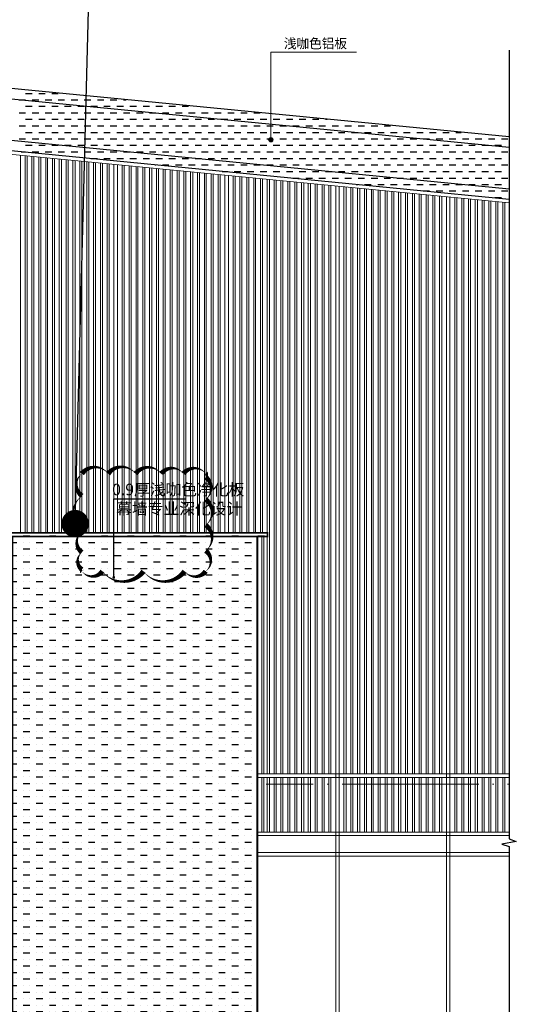
# Model space of a CAD drawing. Extents: x 32601 to 617016, y 48177 to 278492.
# Drawn here: x 285459 to 292717, y 84699 to 99091 of the extents above; entities that cross this region are included whole.
import ezdxf

# ---------------------------------------------------------------- set-up
doc = ezdxf.new("R2010")
doc.units = 0
doc.header["$LTSCALE"] = 1000
doc.header["$MEASUREMENT"] = 0
for name, color, linetype in [('DIM_LEAD', 3, 'Continuous'), ('DIM_SYMB', 3, 'Continuous'), ('PUB_TEXT', 7, 'Continuous'), ('WALL', 9, 'Continuous'), ('钢柱', 6, 'Continuous')]:
    doc.layers.add(name, color=color, linetype=linetype)
doc.layers.add('DIM_MODI', color=6, linetype='Continuous', plot=False)
doc.layers.add('校对', color=6, linetype='Continuous', plot=False)
doc.styles.add('_TCH_DIM', font='SIMPLEX', dxfattribs={"bigfont": 'GBCBIG'})
doc.styles.add('style0', font='txt', dxfattribs={"height": 559.879436, "bigfont": 'hztxt.shx'})

msp = doc.modelspace()

# ---------------------------------------------------------------- hatches: boundary and pattern name
at = {"linetype": 'Continuous', "lineweight": 18}
for points in [[(289130.9, 97376.7), (289130.9, 97335.2), (289089.4, 97335.2), (289095.8, 97357.5), (289111.7, 97370.3)], [(289089.4, 97335.2), (289130.9, 97335.2), (289130.9, 97296.9), (289111.7, 97300.1), (289095.8, 97316.1)], [(289169.1, 97335.2), (289130.9, 97335.2), (289130.9, 97376.7), (289150, 97370.3), (289165.9, 97357.5)], [(289130.9, 97296.9), (289130.9, 97335.2), (289169.1, 97335.2), (289165.9, 97316.1), (289150, 97300.1)]]:
    msp.add_hatch(color=250, dxfattribs=at).paths.add_polyline_path(points)
at = {"layer": '钢柱'}
h = msp.add_hatch(dxfattribs=at)
h.set_pattern_fill('MUDST', scale=50)
h.set_pattern_definition([(0, (97487.56, -103049.63), (190.5, 95.25), [95.25, -95.25, 0, -95.25, 0, -95.25])])
h.paths.add_polyline_path([(285252, 91538.8), (289081.9, 91538.8), (289081.9, 91588.8), (285252, 91588.8)])
h.paths.add_polyline_path([(285352, 91538.8), (288932, 91538.8), (288932, 83116.5), (285352, 83116.5)])
edge = h.paths.add_edge_path(flags=17)
edge.add_line((289081.9, 91538.8), (285252, 91538.8))

# ---------------------------------------------------------------- linework, layer by layer
at = {"color": 250, "linetype": 'Continuous', "lineweight": 25}
for p, q in [((292612, 97376.8), (276791.3, 98917.5)), ((292612, 97223.6), (276944.4, 98748.5)), ((292612, 96616.5), (277544.1, 98081.7)), ((285545.1, 98014.7), (285640.8, 98014.7)), ((285736.5, 98014.7), (285832.2, 98014.7)), ((285927.9, 98014.7), (286023.6, 98014.7)), ((292612, 96464.8), (277694.1, 97915.8)), ((285449.4, 97922.2), (285545.1, 97922.2)), ((285640.8, 97922.2), (285736.5, 97922.2)), ((285832.2, 97922.2), (285927.9, 97922.2)), ((286023.6, 97922.2), (286116.1, 97922.2)), ((286211.8, 97922.2), (286307.5, 97922.2)), ((286403.3, 97922.2), (286499, 97922.2)), ((286594.7, 97922.2), (286690.4, 97922.2)), ((286782.9, 97922.2), (286878.6, 97922.2)), ((286974.3, 97922.2), (287015.8, 97922.2)), ((285449.4, 97730.8), (285545.1, 97730.8)), ((285545.1, 97826.5), (285640.8, 97826.5)), ((285640.8, 97730.8), (285736.5, 97730.8)), ((285736.5, 97826.5), (285832.2, 97826.5)), ((285832.2, 97730.8), (285927.9, 97730.8)), ((285927.9, 97826.5), (286023.6, 97826.5)), ((286023.6, 97730.8), (286116.1, 97730.8)), ((286116.1, 97826.5), (286211.8, 97826.5)), ((286211.8, 97730.8), (286307.5, 97730.8)), ((286307.5, 97826.5), (286403.3, 97826.5)), ((286403.3, 97730.8), (286499, 97730.8)), ((286499, 97826.5), (286594.7, 97826.5)), ((286594.7, 97730.8), (286690.4, 97730.8)), ((286690.4, 97826.5), (286782.9, 97826.5)), ((286782.9, 97730.8), (286878.6, 97730.8)), ((286878.6, 97826.5), (286974.3, 97826.5)), ((286974.3, 97730.8), (287070, 97730.8)), ((287070, 97826.5), (287165.7, 97826.5)), ((287165.7, 97730.8), (287261.4, 97730.8)), ((287261.4, 97826.5), (287357.1, 97826.5)), ((287357.1, 97730.8), (287449.6, 97730.8)), ((287449.6, 97826.5), (287545.3, 97826.5)), ((287545.3, 97730.8), (287641, 97730.8)), ((287641, 97826.5), (287736.7, 97826.5)), ((287736.7, 97730.8), (287832.5, 97730.8)), ((287832.5, 97826.5), (287928.2, 97826.5)), ((287928.2, 97730.8), (288023.9, 97730.8)), ((288116.4, 97730.8), (288212.1, 97730.8)), ((288307.8, 97730.8), (288403.5, 97730.8)), ((288499.2, 97730.8), (288594.9, 97730.8)), ((288690.6, 97730.8), (288783.1, 97730.8)), ((288878.8, 97730.8), (288974.5, 97730.8)), ((285545.1, 97635.1), (285640.8, 97635.1)), ((285736.5, 97635.1), (285832.2, 97635.1)), ((285927.9, 97635.1), (286023.6, 97635.1)), ((286116.1, 97635.1), (286211.8, 97635.1)), ((286307.5, 97635.1), (286403.3, 97635.1)), ((286499, 97635.1), (286594.7, 97635.1)), ((286690.4, 97635.1), (286782.9, 97635.1)), ((286878.6, 97635.1), (286974.3, 97635.1)), ((287070, 97635.1), (287165.7, 97635.1)), ((287261.4, 97635.1), (287357.1, 97635.1)), ((287449.6, 97635.1), (287545.3, 97635.1)), ((287641, 97635.1), (287736.7, 97635.1)), ((287832.5, 97635.1), (287928.2, 97635.1)), ((288023.9, 97635.1), (288116.4, 97635.1)), ((288212.1, 97635.1), (288307.8, 97635.1)), ((288403.5, 97635.1), (288499.2, 97635.1)), ((288594.9, 97635.1), (288690.6, 97635.1)), ((288783.1, 97635.1), (288878.8, 97635.1)), ((288974.5, 97635.1), (289070.2, 97635.1)), ((289165.9, 97635.1), (289261.7, 97635.1)), ((289357.4, 97635.1), (289449.9, 97635.1)), ((289545.6, 97635.1), (289641.3, 97635.1)), ((289737, 97635.1), (289832.7, 97635.1)), ((289928.4, 97635.1), (289950.7, 97635.1)), ((285449.4, 97539.4), (285545.1, 97539.4)), ((285545.1, 97443.7), (285640.8, 97443.7)), ((285640.8, 97539.4), (285736.5, 97539.4)), ((285736.5, 97443.7), (285832.2, 97443.7)), ((285832.2, 97539.4), (285927.9, 97539.4)), ((285927.9, 97443.7), (286023.6, 97443.7)), ((286023.6, 97539.4), (286116.1, 97539.4)), ((286116.1, 97443.7), (286211.8, 97443.7)), ((286211.8, 97539.4), (286307.5, 97539.4)), ((286307.5, 97443.7), (286403.3, 97443.7)), ((286403.3, 97539.4), (286499, 97539.4)), ((286499, 97443.7), (286594.7, 97443.7)), ((286594.7, 97539.4), (286690.4, 97539.4)), ((286690.4, 97443.7), (286782.9, 97443.7)), ((286782.9, 97539.4), (286878.6, 97539.4)), ((286878.6, 97443.7), (286974.3, 97443.7)), ((286974.3, 97539.4), (287070, 97539.4)), ((287070, 97443.7), (287165.7, 97443.7)), ((287165.7, 97539.4), (287261.4, 97539.4)), ((287261.4, 97443.7), (287357.1, 97443.7)), ((287357.1, 97539.4), (287449.6, 97539.4)), ((287449.6, 97443.7), (287545.3, 97443.7)), ((287545.3, 97539.4), (287641, 97539.4)), ((287641, 97443.7), (287736.7, 97443.7)), ((287736.7, 97539.4), (287832.5, 97539.4)), ((287832.5, 97443.7), (287928.2, 97443.7)), ((287928.2, 97539.4), (288023.9, 97539.4)), ((288023.9, 97443.7), (288116.4, 97443.7)), ((288116.4, 97539.4), (288212.1, 97539.4)), ((288212.1, 97443.7), (288307.8, 97443.7)), ((288307.8, 97539.4), (288403.5, 97539.4)), ((288403.5, 97443.7), (288499.2, 97443.7)), ((288499.2, 97539.4), (288594.9, 97539.4)), ((288594.9, 97443.7), (288690.6, 97443.7)), ((288690.6, 97539.4), (288783.1, 97539.4)), ((288783.1, 97443.7), (288878.8, 97443.7)), ((288878.8, 97539.4), (288974.5, 97539.4)), ((288974.5, 97443.7), (289070.2, 97443.7)), ((289070.2, 97539.4), (289165.9, 97539.4)), ((289165.9, 97443.7), (289261.7, 97443.7)), ((289261.7, 97539.4), (289357.4, 97539.4)), ((289357.4, 97443.7), (289449.9, 97443.7)), ((289449.9, 97539.4), (289545.6, 97539.4)), ((289545.6, 97443.7), (289641.3, 97443.7)), ((289641.3, 97539.4), (289737, 97539.4)), ((289737, 97443.7), (289832.7, 97443.7)), ((289832.7, 97539.4), (289928.4, 97539.4)), ((289928.4, 97443.7), (290024.1, 97443.7)), ((290024.1, 97539.4), (290116.6, 97539.4)), ((290116.6, 97443.7), (290212.3, 97443.7)), ((290212.3, 97539.4), (290308, 97539.4)), ((290308, 97443.7), (290403.7, 97443.7)), ((290403.7, 97539.4), (290499.4, 97539.4)), ((290499.4, 97443.7), (290595.1, 97443.7)), ((290595.1, 97539.4), (290690.9, 97539.4)), ((290690.9, 97443.7), (290783.4, 97443.7)), ((290783.4, 97539.4), (290879.1, 97539.4)), ((290879.1, 97443.7), (290974.8, 97443.7)), ((291070.5, 97443.7), (291166.2, 97443.7)), ((291261.9, 97443.7), (291357.6, 97443.7)), ((291450.1, 97443.7), (291545.8, 97443.7)), ((291641.5, 97443.7), (291737.2, 97443.7)), ((291832.9, 97443.7), (291909.5, 97443.7)), ((285449.4, 97348), (285545.1, 97348)), ((285640.8, 97348), (285736.5, 97348)), ((285832.2, 97348), (285927.9, 97348)), ((286023.6, 97348), (286116.1, 97348)), ((286211.8, 97348), (286307.5, 97348)), ((286403.3, 97348), (286499, 97348)), ((286594.7, 97348), (286690.4, 97348)), ((286782.9, 97348), (286878.6, 97348)), ((286974.3, 97348), (287070, 97348)), ((287165.7, 97348), (287261.4, 97348)), ((287357.1, 97348), (287449.6, 97348)), ((287545.3, 97348), (287641, 97348)), ((287736.7, 97348), (287832.5, 97348)), ((287928.2, 97348), (288023.9, 97348)), ((288116.4, 97348), (288212.1, 97348)), ((288307.8, 97348), (288403.5, 97348)), ((288499.2, 97348), (288594.9, 97348)), ((288690.6, 97348), (288783.1, 97348)), ((288878.8, 97348), (288974.5, 97348)), ((289070.2, 97348), (289165.9, 97348)), ((289261.7, 97348), (289357.4, 97348)), ((289449.9, 97348), (289545.6, 97348)), ((289641.3, 97348), (289737, 97348)), ((289832.7, 97348), (289928.4, 97348)), ((290024.1, 97348), (290116.6, 97348)), ((290212.3, 97348), (290308, 97348)), ((290403.7, 97348), (290499.4, 97348)), ((290595.1, 97348), (290690.9, 97348)), ((290783.4, 97348), (290879.1, 97348)), ((290974.8, 97348), (291070.5, 97348)), ((291166.2, 97348), (291261.9, 97348)), ((291357.6, 97348), (291450.1, 97348)), ((291545.8, 97348), (291641.5, 97348)), ((291737.2, 97348), (291832.9, 97348)), ((291928.6, 97348), (292024.3, 97348)), ((292116.9, 97348), (292212.6, 97348)), ((292308.3, 97348), (292404, 97348)), ((292499.7, 97348), (292595.4, 97348)), ((285478.1, 97159.7), (285545.1, 97159.7)), ((285545.1, 97255.4), (285640.8, 97255.4)), ((285640.8, 97159.7), (285736.5, 97159.7)), ((285736.5, 97255.4), (285832.2, 97255.4)), ((285832.2, 97159.7), (285927.9, 97159.7)), ((285927.9, 97255.4), (286023.6, 97255.4)), ((286023.6, 97159.7), (286116.1, 97159.7)), ((286116.1, 97255.4), (286211.8, 97255.4)), ((286211.8, 97159.7), (286307.5, 97159.7)), ((286307.5, 97255.4), (286403.3, 97255.4)), ((286403.3, 97159.7), (286499, 97159.7)), ((286499, 97255.4), (286594.7, 97255.4)), ((286594.7, 97159.7), (286690.4, 97159.7)), ((286690.4, 97255.4), (286782.9, 97255.4)), ((286782.9, 97159.7), (286878.6, 97159.7)), ((286878.6, 97255.4), (286974.3, 97255.4)), ((286974.3, 97159.7), (287070, 97159.7)), ((287070, 97255.4), (287165.7, 97255.4)), ((287165.7, 97159.7), (287261.4, 97159.7)), ((287261.4, 97255.4), (287357.1, 97255.4)), ((287357.1, 97159.7), (287449.6, 97159.7)), ((287449.6, 97255.4), (287545.3, 97255.4)), ((287545.3, 97159.7), (287641, 97159.7)), ((287641, 97255.4), (287736.7, 97255.4)), ((287736.7, 97159.7), (287832.5, 97159.7)), ((287832.5, 97255.4), (287928.2, 97255.4)), ((287928.2, 97159.7), (288023.9, 97159.7)), ((288023.9, 97255.4), (288116.4, 97255.4)), ((288116.4, 97159.7), (288212.1, 97159.7)), ((288212.1, 97255.4), (288307.8, 97255.4)), ((288307.8, 97159.7), (288403.5, 97159.7)), ((288403.5, 97255.4), (288499.2, 97255.4)), ((288499.2, 97159.7), (288594.9, 97159.7)), ((288594.9, 97255.4), (288690.6, 97255.4)), ((288690.6, 97159.7), (288783.1, 97159.7)), ((288783.1, 97255.4), (288878.8, 97255.4)), ((288878.8, 97159.7), (288974.5, 97159.7)), ((288974.5, 97255.4), (289070.2, 97255.4)), ((289070.2, 97159.7), (289165.9, 97159.7)), ((289165.9, 97255.4), (289261.7, 97255.4)), ((289261.7, 97159.7), (289357.4, 97159.7)), ((289357.4, 97255.4), (289449.9, 97255.4)), ((289449.9, 97159.7), (289545.6, 97159.7)), ((289545.6, 97255.4), (289641.3, 97255.4)), ((289641.3, 97159.7), (289737, 97159.7)), ((289737, 97255.4), (289832.7, 97255.4)), ((289832.7, 97159.7), (289928.4, 97159.7)), ((289928.4, 97255.4), (290024.1, 97255.4)), ((290024.1, 97159.7), (290116.6, 97159.7)), ((290116.6, 97255.4), (290212.3, 97255.4)), ((290212.3, 97159.7), (290308, 97159.7)), ((290308, 97255.4), (290403.7, 97255.4)), ((290403.7, 97159.7), (290499.4, 97159.7)), ((290499.4, 97255.4), (290595.1, 97255.4)), ((290595.1, 97159.7), (290690.9, 97159.7)), ((290690.9, 97255.4), (290783.4, 97255.4)), ((290783.4, 97159.7), (290879.1, 97159.7)), ((290879.1, 97255.4), (290974.8, 97255.4)), ((290974.8, 97159.7), (291070.5, 97159.7)), ((291070.5, 97255.4), (291166.2, 97255.4)), ((291166.2, 97159.7), (291261.9, 97159.7)), ((291261.9, 97255.4), (291357.6, 97255.4)), ((291357.6, 97159.7), (291450.1, 97159.7)), ((291450.1, 97255.4), (291545.8, 97255.4)), ((291545.8, 97159.7), (291641.5, 97159.7)), ((291641.5, 97255.4), (291737.2, 97255.4)), ((291737.2, 97159.7), (291832.9, 97159.7)), ((291832.9, 97255.4), (291928.6, 97255.4)), ((291928.6, 97159.7), (292024.3, 97159.7)), ((292024.3, 97255.4), (292116.9, 97255.4)), ((292116.9, 97159.7), (292212.6, 97159.7)), ((292212.6, 97255.4), (292308.3, 97255.4)), ((292308.3, 97159.7), (292404, 97159.7)), ((292404, 97255.4), (292499.7, 97255.4)), ((292499.7, 97159.7), (292595.4, 97159.7)), ((286499, 97064), (286594.7, 97064)), ((286690.4, 97064), (286782.9, 97064)), ((286878.6, 97064), (286974.3, 97064)), ((287070, 97064), (287165.7, 97064)), ((287261.4, 97064), (287357.1, 97064)), ((287449.6, 97064), (287545.3, 97064)), ((287641, 97064), (287736.7, 97064)), ((287832.5, 97064), (287928.2, 97064)), ((288023.9, 97064), (288116.4, 97064)), ((288212.1, 97064), (288307.8, 97064)), ((288403.5, 97064), (288499.2, 97064)), ((288594.9, 97064), (288690.6, 97064)), ((288783.1, 97064), (288878.8, 97064)), ((288974.5, 97064), (289070.2, 97064)), ((289165.9, 97064), (289261.7, 97064)), ((289357.4, 97064), (289449.9, 97064)), ((289545.6, 97064), (289641.3, 97064)), ((289737, 97064), (289832.7, 97064)), ((289928.4, 97064), (290024.1, 97064)), ((290116.6, 97064), (290212.3, 97064)), ((290308, 97064), (290403.7, 97064)), ((290499.4, 97064), (290595.1, 97064)), ((290690.9, 97064), (290783.4, 97064)), ((290879.1, 97064), (290974.8, 97064)), ((291070.5, 97064), (291166.2, 97064)), ((291261.9, 97064), (291357.6, 97064)), ((291450.1, 97064), (291545.8, 97064)), ((291641.5, 97064), (291737.2, 97064)), ((291832.9, 97064), (291928.6, 97064)), ((292024.3, 97064), (292116.9, 97064)), ((292212.6, 97064), (292308.3, 97064)), ((292404, 97064), (292499.7, 97064)), ((287436.9, 96968.3), (287449.6, 96968.3)), ((287545.3, 96968.3), (287641, 96968.3)), ((287736.7, 96968.3), (287832.5, 96968.3)), ((287928.2, 96968.3), (288023.9, 96968.3)), ((288116.4, 96968.3), (288212.1, 96968.3)), ((288307.8, 96968.3), (288403.5, 96968.3)), ((288416.3, 96872.6), (288499.2, 96872.6)), ((288499.2, 96968.3), (288594.9, 96968.3)), ((288594.9, 96872.6), (288690.6, 96872.6)), ((288690.6, 96968.3), (288783.1, 96968.3)), ((288783.1, 96872.6), (288878.8, 96872.6)), ((288878.8, 96968.3), (288974.5, 96968.3)), ((288974.5, 96872.6), (289070.2, 96872.6)), ((289070.2, 96968.3), (289165.9, 96968.3)), ((289165.9, 96872.6), (289261.7, 96872.6)), ((289261.7, 96968.3), (289357.4, 96968.3)), ((289357.4, 96872.6), (289449.9, 96872.6)), ((289449.9, 96968.3), (289545.6, 96968.3)), ((289545.6, 96872.6), (289641.3, 96872.6)), ((289641.3, 96968.3), (289737, 96968.3)), ((289737, 96872.6), (289832.7, 96872.6)), ((289832.7, 96968.3), (289928.4, 96968.3)), ((289928.4, 96872.6), (290024.1, 96872.6)), ((290024.1, 96968.3), (290116.6, 96968.3)), ((290116.6, 96872.6), (290212.3, 96872.6)), ((290212.3, 96968.3), (290308, 96968.3)), ((290308, 96872.6), (290403.7, 96872.6)), ((290403.7, 96968.3), (290499.4, 96968.3)), ((290499.4, 96872.6), (290595.1, 96872.6)), ((290595.1, 96968.3), (290690.9, 96968.3)), ((290690.9, 96872.6), (290783.4, 96872.6)), ((290783.4, 96968.3), (290879.1, 96968.3)), ((290879.1, 96872.6), (290974.8, 96872.6)), ((290974.8, 96968.3), (291070.5, 96968.3)), ((291070.5, 96872.6), (291166.2, 96872.6)), ((291166.2, 96968.3), (291261.9, 96968.3)), ((291261.9, 96872.6), (291357.6, 96872.6)), ((291357.6, 96968.3), (291450.1, 96968.3)), ((291450.1, 96872.6), (291545.8, 96872.6)), ((291545.8, 96968.3), (291641.5, 96968.3)), ((291641.5, 96872.6), (291737.2, 96872.6)), ((291737.2, 96968.3), (291832.9, 96968.3)), ((291832.9, 96872.6), (291928.6, 96872.6)), ((291928.6, 96968.3), (292024.3, 96968.3)), ((292024.3, 96872.6), (292116.9, 96872.6)), ((292116.9, 96968.3), (292212.6, 96968.3)), ((292212.6, 96872.6), (292308.3, 96872.6)), ((292308.3, 96968.3), (292404, 96968.3)), ((292404, 96872.6), (292499.7, 96872.6)), ((292499.7, 96968.3), (292595.4, 96968.3)), ((289449.9, 96776.9), (289545.6, 96776.9)), ((289641.3, 96776.9), (289737, 96776.9)), ((289832.7, 96776.9), (289928.4, 96776.9)), ((290024.1, 96776.9), (290116.6, 96776.9)), ((290212.3, 96776.9), (290308, 96776.9)), ((290403.7, 96776.9), (290499.4, 96776.9)), ((290595.1, 96776.9), (290690.9, 96776.9)), ((290783.4, 96776.9), (290879.1, 96776.9)), ((290974.8, 96776.9), (291070.5, 96776.9)), ((291166.2, 96776.9), (291261.9, 96776.9)), ((291357.6, 96776.9), (291450.1, 96776.9)), ((291545.8, 96776.9), (291641.5, 96776.9)), ((291737.2, 96776.9), (291832.9, 96776.9)), ((291928.6, 96776.9), (292024.3, 96776.9)), ((292116.9, 96776.9), (292212.6, 96776.9)), ((292308.3, 96776.9), (292404, 96776.9)), ((292499.7, 96776.9), (292595.4, 96776.9)), ((290375, 96681.2), (290403.7, 96681.2)), ((290499.4, 96681.2), (290595.1, 96681.2)), ((290690.9, 96681.2), (290783.4, 96681.2)), ((290879.1, 96681.2), (290974.8, 96681.2)), ((291070.5, 96681.2), (291166.2, 96681.2)), ((291261.9, 96681.2), (291357.6, 96681.2)), ((291357.6, 96588.7), (291450.1, 96588.7)), ((291450.1, 96681.2), (291545.8, 96681.2)), ((291545.8, 96588.7), (291641.5, 96588.7)), ((291641.5, 96681.2), (291737.2, 96681.2)), ((291737.2, 96588.7), (291832.9, 96588.7)), ((291832.9, 96681.2), (291928.6, 96681.2)), ((291928.6, 96588.7), (292024.3, 96588.7)), ((292024.3, 96681.2), (292116.9, 96681.2)), ((292116.9, 96588.7), (292212.6, 96588.7)), ((292212.6, 96681.2), (292308.3, 96681.2)), ((292308.3, 96588.7), (292404, 96588.7)), ((292404, 96681.2), (292499.7, 96681.2)), ((292499.7, 96588.7), (292595.4, 96588.7)), ((292404, 96493), (292499.7, 96493))]:
    msp.add_line(p, q, dxfattribs=at)
at = {"color": 250, "linetype": 'Continuous', "lineweight": 18}
for p, q in [((289130.9, 97335.2), (289130.9, 98619.2)), ((289130.9, 98619.2), (290383.4, 98619.2)), ((285468.5, 97108.7), (285468.5, 91588.8)), ((285538.7, 97102.3), (285538.7, 91588.8)), ((285567.4, 97099.1), (285567.4, 91588.8)), ((285637.6, 97092.7), (285637.6, 91588.8)), ((285666.3, 97089.6), (285666.3, 91588.8)), ((285736.5, 97083.2), (285736.5, 91588.8)), ((285768.4, 97080), (285768.4, 91588.8)), ((285838.6, 97073.6), (285838.6, 91588.8)), ((285867.3, 97070.4), (285867.3, 91588.8)), ((285937.5, 97064), (285937.5, 91588.8)), ((285969.4, 97060.8), (285969.4, 91588.8)), ((286036.4, 97054.5), (286036.4, 91588.8)), ((286068.3, 97051.3), (286068.3, 91588.8)), ((286138.5, 97044.9), (286138.5, 91588.8)), ((286167.2, 97041.7), (286167.2, 91588.8)), ((286237.4, 97035.3), (286237.4, 91588.8)), ((286269.3, 97032.1), (286269.3, 91588.8)), ((286336.3, 97025.8), (286336.3, 91588.8)), ((286368.2, 97022.6), (286368.2, 91588.8)), ((286438.3, 97016.2), (286438.3, 91588.8)), ((286467.1, 97013), (286467.1, 91588.8)), ((286537.2, 97006.6), (286537.2, 91588.8)), ((286569.1, 97003.4), (286569.1, 91588.8)), ((286639.3, 96997), (286639.3, 91588.8)), ((286668, 96993.9), (286668, 91588.8)), ((286738.2, 96987.5), (286738.2, 91588.8)), ((286766.9, 96984.3), (286766.9, 91588.8)), ((286837.1, 96977.9), (286837.1, 91588.8)), ((286888.2, 96971.5), (286888.2, 91588.8)), ((286958.3, 96965.1), (286958.3, 91588.8)), ((286987.1, 96962), (286987.1, 91588.8)), ((287057.2, 96955.6), (287057.2, 91588.8)), ((287089.1, 96952.4), (287089.1, 91588.8)), ((287159.3, 96946), (287159.3, 91588.8)), ((287188, 96942.8), (287188, 91588.8)), ((287258.2, 96936.4), (287258.2, 91588.8)), ((287286.9, 96933.2), (287286.9, 91588.8)), ((287357.1, 96926.9), (287357.1, 91588.8)), ((287389, 96923.7), (287389, 91588.8)), ((287459.2, 96917.3), (287459.2, 91588.8)), ((287487.9, 96914.1), (287487.9, 91588.8)), ((287558.1, 96907.7), (287558.1, 91588.8)), ((287586.8, 96904.5), (287586.8, 91588.8)), ((287657, 96898.1), (287657, 91588.8)), ((287688.9, 96895), (287688.9, 91588.8)), ((287759.1, 96888.6), (287759.1, 91588.8)), ((287787.8, 96885.4), (287787.8, 91588.8)), ((287858, 96875.8), (287858, 91588.8)), ((287886.7, 96875.8), (287886.7, 91588.8)), ((287956.9, 96866.2), (287956.9, 91588.8)), ((287988.8, 96866.2), (287988.8, 91588.8)), ((288059, 96856.7), (288059, 91588.8)), ((288087.7, 96853.5), (288087.7, 91588.8)), ((288157.9, 96847.1), (288157.9, 91588.8)), ((288186.6, 96843.9), (288186.6, 91588.8)), ((288256.7, 96837.5), (288256.7, 91588.8)), ((288288.6, 96834.3), (288288.6, 91588.8)), ((288358.8, 96828), (288358.8, 91588.8)), ((288387.5, 96824.8), (288387.5, 91588.8)), ((288579, 96808.8), (288579, 91588.8)), ((288607.7, 96805.6), (288607.7, 91588.8)), ((288677.8, 96796.1), (288677.8, 91588.8)), ((288706.6, 96796.1), (288706.6, 91588.8)), ((288776.7, 96786.5), (288776.7, 91588.8)), ((288808.6, 96786.5), (288808.6, 91588.8)), ((288878.8, 96776.9), (288878.8, 91588.8)), ((288907.5, 96773.7), (288907.5, 91588.8)), ((288977.7, 96767.3), (288977.7, 91588.8)), ((289006.4, 96764.2), (289006.4, 91588.8)), ((289076.6, 96757.8), (289076.6, 88067.7)), ((289108.5, 96754.6), (289108.5, 88067.7)), ((289178.7, 96748.2), (289178.7, 88067.7)), ((289207.4, 96745), (289207.4, 88067.7)), ((289277.6, 96738.6), (289277.6, 88067.7)), ((289306.3, 96735.4), (289306.3, 88067.7)), ((289376.5, 96729.1), (289376.5, 88067.7)), ((289408.4, 96725.9), (289408.4, 88067.7)), ((289478.6, 96719.5), (289478.6, 88067.7)), ((289507.3, 96716.3), (289507.3, 88067.7)), ((289577.5, 96709.9), (289577.5, 88067.7)), ((289609.4, 96706.7), (289609.4, 88067.7)), ((289676.4, 96700.4), (289676.4, 88067.7)), ((289708.3, 96697.2), (289708.3, 88067.7)), ((289778.5, 96690.8), (289778.5, 88067.7)), ((289807.2, 96687.6), (289807.2, 88067.7)), ((289877.4, 96681.2), (289877.4, 88067.7)), ((289909.3, 96678), (289909.3, 88067.7)), ((289976.3, 96671.6), (289976.3, 88067.7)), ((290008.2, 96668.5), (290008.2, 88067.7)), ((290196.4, 96649.3), (290196.4, 88067.7)), ((290228.3, 96646.1), (290228.3, 88067.7)), ((290298.5, 96639.7), (290298.5, 88067.7)), ((290327.2, 96636.6), (290327.2, 88067.7)), ((290397.4, 96630.2), (290397.4, 88067.7)), ((290429.3, 96627), (290429.3, 88067.7)), ((290496.3, 96620.6), (290496.3, 88067.7)), ((290528.2, 96617.4), (290528.2, 88067.7)), ((290598.3, 96611), (290598.3, 88067.7)), ((290627, 96607.8), (290627, 88067.7)), ((290697.2, 96601.5), (290697.2, 88067.7)), ((290729.1, 96598.3), (290729.1, 88067.7)), ((290799.3, 96591.9), (290799.3, 88067.7)), ((290828, 96588.7), (290828, 88067.7)), ((290898.2, 96582.3), (290898.2, 88067.7)), ((290926.9, 96579.1), (290926.9, 88067.7)), ((290997.1, 96572.7), (290997.1, 88067.7)), ((291029, 96569.6), (291029, 88067.7)), ((291099.2, 96563.2), (291099.2, 88067.7)), ((291127.9, 96560), (291127.9, 88067.7)), ((291198.1, 96553.6), (291198.1, 88067.7)), ((291226.8, 96550.4), (291226.8, 88067.7)), ((291297, 96544), (291297, 88067.7)), ((291328.9, 96540.8), (291328.9, 88067.7)), ((291399.1, 96534.5), (291399.1, 88067.7)), ((291427.8, 96531.3), (291427.8, 88067.7)), ((291498, 96524.9), (291498, 88067.7)), ((291526.7, 96521.7), (291526.7, 88067.7)), ((291596.9, 96512.1), (291596.9, 88067.7)), ((291628.8, 96512.1), (291628.8, 88067.7)), ((291817, 96493), (291817, 88067.7)), ((291848.9, 96489.8), (291848.9, 88067.7)), ((291919.1, 96483.4), (291919.1, 88067.7)), ((291947.8, 96480.2), (291947.8, 88067.7)), ((292018, 96473.9), (292018, 88067.7)), ((292046.7, 96470.7), (292046.7, 88067.7)), ((292116.9, 96464.3), (292116.9, 88067.7)), ((292148.8, 96461.1), (292148.8, 88067.7)), ((292218.9, 96454.7), (292218.9, 88067.7)), ((292247.7, 96451.5), (292247.7, 88067.7)), ((292317.8, 96445.1), (292317.8, 88067.7)), ((292346.6, 96441.9), (292346.6, 88067.7)), ((292416.7, 96432.4), (292416.7, 88067.7)), ((292448.6, 96432.4), (292448.6, 88067.7)), ((292518.8, 96422.8), (292518.8, 88067.7)), ((292547.5, 96422.8), (292547.5, 88067.7)), ((288996.6, 91538.8), (288996.6, 88067.7)), ((289028.5, 91538.8), (289028.5, 88067.7)), ((292612, 88067.7), (288932, 88067.7)), ((292612, 88016.6), (288932, 88016.6)), ((288996.6, 88016.6), (288996.6, 87215.9)), ((289028.5, 88016.6), (289028.5, 87215.9)), ((289076.6, 88016.6), (289076.6, 87215.9)), ((289108.5, 88016.6), (289108.5, 87215.9)), ((289178.7, 88016.6), (289178.7, 87215.9)), ((289207.4, 88016.6), (289207.4, 87215.9)), ((289277.6, 88016.6), (289277.6, 87215.9)), ((289306.3, 88016.6), (289306.3, 87215.9)), ((289376.5, 88016.6), (289376.5, 87215.9)), ((289408.4, 88016.6), (289408.4, 87215.9)), ((289478.6, 88016.6), (289478.6, 87215.9)), ((289507.3, 88016.6), (289507.3, 87215.9)), ((289577.5, 88016.6), (289577.5, 87215.9)), ((289609.4, 88016.6), (289609.4, 87215.9)), ((289676.4, 88016.6), (289676.4, 87215.9)), ((289708.3, 88016.6), (289708.3, 87215.9)), ((289778.5, 88016.6), (289778.5, 87215.9)), ((289807.2, 88016.6), (289807.2, 87215.9)), ((289877.4, 88016.6), (289877.4, 87215.9)), ((289909.3, 88016.6), (289909.3, 87215.9)), ((289976.3, 88016.6), (289976.3, 87215.9)), ((290008.2, 88016.6), (290008.2, 87215.9)), ((290196.4, 88016.6), (290196.4, 87215.9)), ((290228.3, 88016.6), (290228.3, 87215.9)), ((290298.5, 88016.6), (290298.5, 87215.9)), ((290327.2, 88016.6), (290327.2, 87215.9)), ((290397.4, 88016.6), (290397.4, 87215.9)), ((290429.3, 88016.6), (290429.3, 87215.9)), ((290496.3, 88016.6), (290496.3, 87215.9)), ((290528.2, 88016.6), (290528.2, 87215.9)), ((290598.3, 88016.6), (290598.3, 87215.9)), ((290627, 88016.6), (290627, 87215.9)), ((290697.2, 88016.6), (290697.2, 87215.9)), ((290729.1, 88016.6), (290729.1, 87215.9)), ((290799.3, 88016.6), (290799.3, 87215.9)), ((290828, 88016.6), (290828, 87215.9)), ((290898.2, 88016.6), (290898.2, 87215.9)), ((290926.9, 88016.6), (290926.9, 87215.9)), ((290997.1, 88016.6), (290997.1, 87215.9)), ((291029, 88016.6), (291029, 87215.9)), ((291099.2, 88016.6), (291099.2, 87215.9)), ((291127.9, 88016.6), (291127.9, 87215.9)), ((291198.1, 88016.6), (291198.1, 87215.9)), ((291226.8, 88016.6), (291226.8, 87215.9)), ((291297, 88016.6), (291297, 87215.9)), ((291328.9, 88016.6), (291328.9, 87215.9)), ((291399.1, 88016.6), (291399.1, 87215.9)), ((291427.8, 88016.6), (291427.8, 87215.9)), ((291498, 88016.6), (291498, 87215.9)), ((291526.7, 88016.6), (291526.7, 87215.9)), ((291596.9, 88016.6), (291596.9, 87215.9)), ((291628.8, 88016.6), (291628.8, 87215.9)), ((291817, 88016.6), (291817, 87215.9)), ((291848.9, 88016.6), (291848.9, 87215.9)), ((291919.1, 88016.6), (291919.1, 87215.9)), ((291947.8, 88016.6), (291947.8, 87215.9)), ((292018, 88016.6), (292018, 87215.9)), ((292046.7, 88016.6), (292046.7, 87215.9)), ((292116.9, 88016.6), (292116.9, 87215.9)), ((292148.8, 88016.6), (292148.8, 87215.9)), ((292218.9, 88016.6), (292218.9, 87215.9)), ((292247.7, 88016.6), (292247.7, 87215.9)), ((292317.8, 88016.6), (292317.8, 87215.9)), ((292346.6, 88016.6), (292346.6, 87215.9)), ((292416.7, 88016.6), (292416.7, 87215.9)), ((292448.6, 88016.6), (292448.6, 87215.9)), ((292518.8, 88016.6), (292518.8, 87215.9)), ((292547.5, 88016.6), (292547.5, 87215.9)), ((289061.9, 87917.7), (289749.7, 87917.7)), ((289950.7, 87917.7), (289969.9, 87917.7)), ((290170.9, 87917.7), (292167.9, 87917.7)), ((292368.9, 87917.7), (292388, 87917.7)), ((292589, 87917.7), (292612, 87917.7)), ((292612, 87215.9), (288932, 87215.9)), ((292612, 87168), (288932, 87168))]:
    msp.add_line(p, q, dxfattribs=at)
at = {"color": 250, "linetype": 'Continuous', "lineweight": 18, "elevation": 0}
for points in [[(277741.9, 83116.5), (277741.9, 97861.6), (292612, 96415.6)], [(288457.7, 96818.4), (288457.7, 91588.8)], [(288508.8, 96815.2), (288508.8, 91588.8)], [(290078.3, 96662.1), (290078.3, 86865), (290078.3, 83116.5)], [(290129.4, 96655.7), (290129.4, 86865), (290129.4, 83116.5)], [(291698.9, 96502.6), (291698.9, 86865), (291698.9, 83116.5)], [(291746.8, 96499.4), (291746.8, 86865), (291746.8, 83116.5)], [(292612, 86916), (288932, 86916)], [(292612, 86865), (288932, 86865)]]:
    msp.add_lwpolyline(points, dxfattribs=at)
at = {"layer": 'DIM_LEAD'}
for p, q in [((286834.1, 90940), (286834.1, 92087.3)), ((286834.1, 92087.3), (287885.6, 92087.3))]:
    msp.add_line(p, q, dxfattribs=at)
at = {"layer": 'DIM_LEAD', "const_width": 20}
msp.add_lwpolyline([(286834.1, 90930, 1), (286834.1, 90950, 1)], format="xyb", close=True, dxfattribs=at)
at = {"layer": 'DIM_MODI'}
msp.add_lwpolyline([(286368.2, 92455.1, 0, 75, 0.5), (286368.2, 92130.1, 0, 75, 0.5), (286368.2, 91605.1, 0, 75, 0.5), (286368.2, 91305.1, 0, 75, 0.5), (286368.2, 91055.1, 0, 75, 0.5), (286368.2, 91028.9, 0, 75, 0.5), (286668.2, 91028.9, 0, 75, 0.5), (287268.2, 91028.9, 0, 75, 0.5), (287868.2, 91028.9, 0, 75, 0.5), (288177.4, 91028.9, 0, 75, 0.5), (288177.4, 91328.9, 0, 75, 0.5), (288177.4, 91703.9, 0, 75, 0.5), (288177.4, 92078.9, 0, 75, 0.5), (288177.4, 92403.9, 0, 75, 0.5), (288177.4, 92455.1, 0, 75, 0.5), (287852.4, 92455.1, 0, 75, 0.5), (287527.4, 92455.1, 0, 75, 0.5), (287152.4, 92455.1, 0, 75, 0.5), (286752.4, 92455.1, 0, 75, 0.5)], format="xyseb", close=True, dxfattribs=at)
at = {"layer": 'DIM_SYMB', "color": 250}
msp.add_lwpolyline([(292612, 98647.7), (292612, 87116.9), (292717, 87078.7), (292507, 87041.7), (292612, 87004.4), (292612, 75473.6)], dxfattribs=at)
at = {"layer": 'WALL', "color": 4}
for p, q in [((289081.9, 91588.8), (285252, 91588.8)), ((289081.9, 91538.8), (285252, 91538.8))]:
    msp.add_line(p, q, dxfattribs=at)
at = {"layer": 'WALL', "color": 250}
msp.add_line((289081.9, 91588.8), (289081.9, 91538.8), dxfattribs=at)
at = {"layer": '校对', "color": 250}
msp.add_line((286269.3, 91725.5), (286616.7, 105225.4), dxfattribs=at)
at = {"layer": '校对', "color": 250, "const_width": 200}
msp.add_lwpolyline([(286266.7, 91625.5, 1), (286271.8, 91825.5, 1)], format="xyb", close=True, dxfattribs=at)
at = {"layer": '钢柱', "const_width": 25}
for points in [[(285252, 91538.8), (289081.9, 91538.8), (289081.9, 91588.8), (285252, 91588.8)], [(285352, 91538.8), (288932, 91538.8), (288932, 83116.5), (285352, 83116.5)]]:
    msp.add_lwpolyline(points, close=True, dxfattribs=at)

# ---------------------------------------------------------------- texts
at = {"color": 250, "linetype": 'Continuous', "lineweight": 18, "insert": (289320.7, 98673.4), "char_height": 141.165, "attachment_point": 7, "style": 'style0'}
msp.add_mtext('\\W0.957144;\\Q0;浅咖色铝板', dxfattribs=at)
at = {"layer": 'PUB_TEXT', "color": 7, "style": '_TCH_DIM'}
for s, p in [('0.9厚浅咖色净化板', (286810.4, 92139.8)), ('幕墙专业深化设计', (286868.7, 91859.8))]:
    msp.add_text(s, height=168.79, dxfattribs=at).set_placement(p)

doc.saveas('drawing.dxf')
